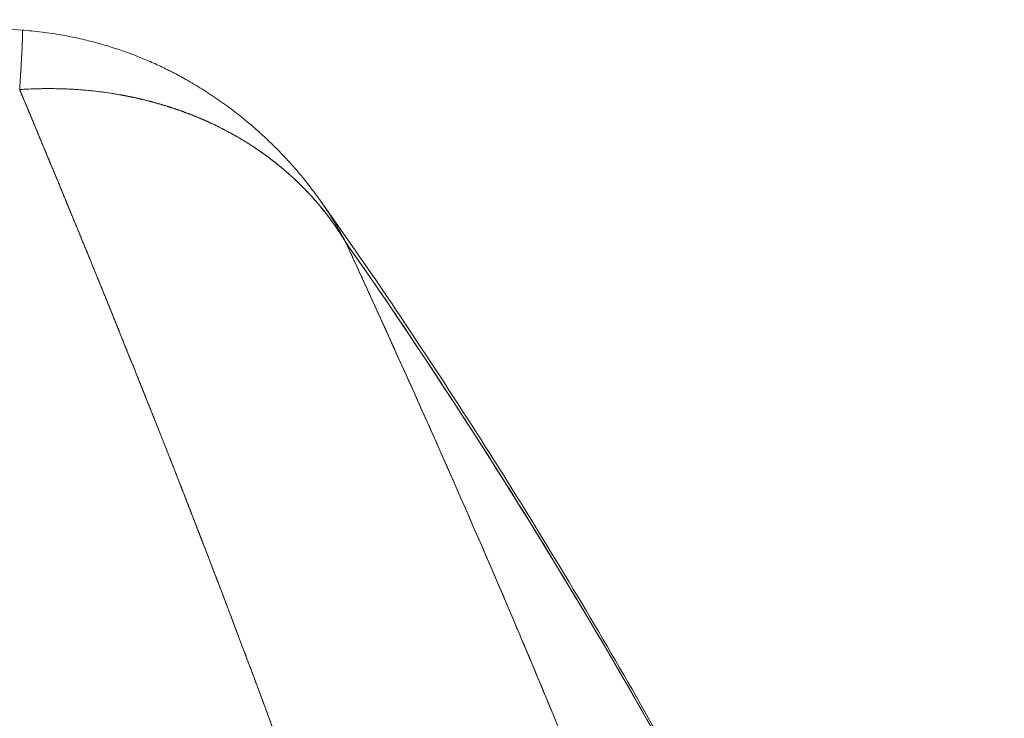
# Model space of a CAD drawing. Units: millimetres. Extents: x -113 to 4102, y 447 to 3177.
# Drawn here: x 1505 to 1542, y 2602 to 2629 of the extents above; entities that cross this region are included whole.
import ezdxf

# ---------------------------------------------------------------- set-up
doc = ezdxf.new("R2010")
doc.units = ezdxf.units.MM
doc.header["$LTSCALE"] = 76.2
doc.layers.add('MOULDING', color=7, linetype='Continuous', lineweight=25, true_color=0x008080)
doc.layers.add('PARTS-CN', color=4, linetype='Continuous', lineweight=18, true_color=0x00ffff)

# ---------------------------------------------------------------- blocks, each defined once
blk = doc.blocks.new('グループ-96-1')
at = {"layer": 'MOULDING', "color": 7, "lineweight": 5}
for p, q in [((-489.431, 815.987), (-489.431, 815.986)), ((-489.431, 815.986), (-489.431, 815.987)), ((-489.425, 816.104), (-489.424, 816.104))]:
    blk.add_line(p, q, dxfattribs=at)
at = {"layer": 'MOULDING', "color": 7, "lineweight": 5, "flags": 128}
for points in [[(-489.401, 817.025, -0.000913), (-489.351, 817.022), (-489.213, 817.012, -0.010591), (-488.887, 816.981), (-488.75, 816.965, -0.006955), (-488.35, 816.913, -0.006906), (-487.952, 816.851), (-487.852, 816.833, -0.01363), (-487.257, 816.714, -0.006765), (-486.667, 816.571, -0.013499), (-486.084, 816.404), (-486.084, 816.404, -0.00675), (-485.509, 816.214, -0.013591), (-484.942, 816.001), (-484.791, 815.939, -0.01196), (-484.265, 815.71, -0.007474), (-483.749, 815.461), (-483.745, 815.458, -0.011747), (-483.23, 815.185), (-483.171, 815.152, -0.011559), (-482.553, 814.785), (-482.553, 814.785, -0.011436), (-481.951, 814.39, -0.011373), (-481.368, 813.968), (-481.35, 813.954, -0.011369), (-480.823, 813.535), (-480.764, 813.486, -0.010012), (-480.372, 813.146), (-480.328, 813.106, -0.006542), (-480.034, 812.833, -0.006192), (-479.747, 812.553), (-479.682, 812.487, -0.012343), (-479.277, 812.062), (-479.201, 811.978, -0.012388), (-478.711, 811.409), (-478.667, 811.355, -0.011449), (-478.289, 810.872), (-478.191, 810.739, -0.007929), (-478.025, 810.509), (-477.961, 810.418, -0.00125), (-477.927, 810.369), (-477.927, 810.369)], [(-477.073, 808.945), (-477.106, 809, 0.016977), (-477.444, 809.522), (-477.475, 809.567, 0.011704), (-477.778, 809.981, 0.011717), (-478.1, 810.382), (-478.101, 810.383, 0.011465), (-478.441, 810.766, 0.011409), (-478.797, 811.134), (-478.801, 811.138, 0.011284), (-479.171, 811.486, 0.010692), (-479.555, 811.817), (-479.557, 811.819, 0.011164), (-479.959, 812.136), (-479.967, 812.141, 0.011029), (-480.394, 812.449), (-480.421, 812.467, 0.010662), (-480.807, 812.72), (-480.847, 812.745, 0.00802), (-481.161, 812.935, 0.006637), (-481.481, 813.115), (-481.511, 813.131, 0.01047), (-481.897, 813.332), (-481.943, 813.354, 0.010289), (-482.431, 813.582), (-482.433, 813.583, 0.010217), (-482.934, 813.793), (-482.939, 813.795, 0.010115), (-483.447, 813.984), (-483.51, 814.006, 0.009528), (-483.896, 814.132, 0.004967), (-484.285, 814.247), (-484.293, 814.249, 0.009807), (-484.701, 814.357), (-484.718, 814.361, 0.00605), (-485.164, 814.464), (-485.165, 814.464, 0.009546), (-485.615, 814.553), (-485.718, 814.571, 0.012742), (-486.379, 814.671), (-486.465, 814.682, 0.009263), (-486.965, 814.736), (-487.019, 814.74, 0.006863), (-487.411, 814.77, 0.005569), (-487.803, 814.789), (-487.841, 814.79, 0.009072), (-488.309, 814.8), (-488.358, 814.8, 0.008374), (-488.924, 814.791, 0.008839), (-489.49, 814.764), (-489.499, 814.763), (-489.503, 814.763)], [(-485.699, 814.568), (-485.734, 814.574, 0.007111), (-486.13, 814.637), (-486.141, 814.639, 0.006186), (-486.515, 814.688, 0.006089), (-486.891, 814.728, 0.006002), (-487.267, 814.76, 0.005926), (-487.644, 814.782, 0.005862), (-488.022, 814.795), (-488.022, 814.795, 0.00581), (-488.399, 814.8), (-488.4, 814.8, 0.00577), (-488.776, 814.795), (-488.788, 814.795, 0.005741), (-489.14, 814.783), (-489.152, 814.783, 0.00501), (-489.48, 814.764), (-489.503, 814.763)], [(-489.503, 814.763), (-489.416, 814.553, -0.000586), (-488.386, 812.079, -0.000612), (-487.363, 809.603), (-487.2, 809.208, -0.001744), (-485.865, 805.936), (-485.475, 804.97, -0.002257), (-483.859, 800.916), (-483.803, 800.775, -0.001719), (-482.33, 796.992, -0.002311), (-480.888, 793.197), (-480.576, 792.365, -0.003816), (-478.568, 786.884), (-478.048, 785.429, -0.005916), (-475.222, 777.221), (-475.136, 776.96, -0.003975), (-472.641, 769.22), (-472.629, 769.183, -0.00547), (-470.304, 761.472, -0.003938), (-468.123, 753.718), (-467.856, 752.736, -0.007822), (-465.354, 742.963), (-464.962, 741.327), (-464.951, 741.279)], [(-479.235, 811.543, 0.004985), (-479.408, 811.694), (-479.429, 811.712, 0.007312), (-479.648, 811.893), (-479.67, 811.911, 0.007153), (-479.936, 812.118), (-479.937, 812.119, 0.007005), (-480.207, 812.317), (-480.208, 812.318, 0.006865), (-480.482, 812.508), (-480.483, 812.509, 0.006734), (-480.76, 812.69), (-480.761, 812.691, 0.006614), (-481.042, 812.863), (-481.043, 812.864, 0.006503), (-481.326, 813.028), (-481.327, 813.029, 0.006405), (-481.612, 813.184), (-481.622, 813.19, 0.006318), (-481.89, 813.328), (-481.9, 813.333, 0.005467), (-482.152, 813.455), (-482.17, 813.464)], [(-478.012, 810.489, -0.000714), (-477.64, 809.962), (-476.807, 808.778, -0.007015), (-474.812, 805.855), (-474.01, 804.643, -0.005545), (-471.235, 800.348), (-471.228, 800.338, -0.005495), (-468.56, 796.002), (-468.554, 795.991, -0.005453), (-465.994, 791.62), (-465.987, 791.608, -0.005421), (-463.536, 787.205), (-463.529, 787.192, -0.005399), (-461.188, 782.764), (-461.131, 782.653, -0.005387), (-458.998, 778.399, -0.004912), (-456.952, 774.102), (-456.825, 773.827, -0.006701), (-454.633, 768.931), (-454.467, 768.546, -0.00588), (-452.374, 763.537, -0.000197), (-452.306, 763.37)], [(-477.949, 810.4, -0.004153), (-477.823, 810.216, -0.00444), (-477.701, 810.029), (-477.691, 810.015, -0.004449), (-477.583, 809.843, -0.003382), (-477.477, 809.67), (-477.47, 809.659, -0.00543), (-477.355, 809.462), (-477.341, 809.437, -0.005431), (-477.205, 809.193), (-477.204, 809.192, -0.005255), (-477.075, 808.949), (-477.073, 808.945)], [(-457.242, 757.714, 0.007542), (-459.5, 764.874), (-459.914, 766.122, 0.005801), (-462.738, 774.308), (-463.083, 775.271, 0.006244), (-465.39, 781.47), (-465.763, 782.435, 0.002751), (-467.425, 786.665, 0.003189), (-469.136, 790.875), (-469.367, 791.431, 0.003515), (-471.319, 796.056), (-471.527, 796.539, 0.002314), (-473.114, 800.176), (-473.197, 800.365, 0.001801), (-474.645, 803.612), (-474.783, 803.92, 0.001327), (-475.973, 806.543), (-476.081, 806.78, 0.000658), (-477.064, 808.926), (-477.073, 808.945)], [(-477.073, 808.945), (-476.771, 808.512, -0.007548), (-473.447, 803.596), (-473.095, 803.058, -0.00541), (-470.591, 799.141, -0.004702), (-468.168, 795.174), (-467.903, 794.732, -0.007613), (-465.062, 789.814), (-464.568, 788.928, -0.006277), (-462.127, 784.417, -0.004813), (-459.787, 779.853), (-459.528, 779.338, -0.006966), (-457.517, 775.177), (-457.054, 774.185, -0.003048), (-456.04, 771.975), (-455.86, 771.577, -0.002192), (-455.225, 770.154, -0.001215), (-454.599, 768.726), (-454.572, 768.663, -0.00248), (-453.904, 767.106), (-453.546, 766.263, -0.005155), (-452.205, 763.002), (-451.986, 762.453), (-451.955, 762.377)], [(-477.073, 808.945, -0.000218), (-476.961, 808.785), (-476.152, 807.624, -0.0064), (-474.454, 805.122), (-473.954, 804.364, -0.003391), (-471.706, 800.907, -0.00559), (-469.52, 797.411), (-469.064, 796.663, -0.007166), (-466.078, 791.603), (-465.889, 791.272, -0.007106), (-462.725, 785.544), (-462.713, 785.521, -0.007044), (-459.736, 779.752), (-459.724, 779.727, -0.006994), (-456.934, 773.926), (-456.881, 773.81, -0.006944), (-454.357, 768.166), (-454.313, 768.062, -0.006469), (-452.029, 762.561, -0.000217), (-451.955, 762.377)], [(-458.117, 760.542, 0.005449), (-460.238, 767.095), (-460.672, 768.386, 0.006191), (-462.937, 774.864), (-463.143, 775.432, 0.003378), (-465.111, 780.733), (-465.122, 780.76, 0.004295), (-467.149, 785.975), (-467.404, 786.613, 0.003075), (-468.991, 790.524), (-469.058, 790.686, 0.002258), (-470.552, 794.256, 0.002375), (-472.078, 797.812), (-472.14, 797.954, 0.002252), (-473.825, 801.78), (-473.967, 802.099, 0.001963), (-475.571, 805.66), (-475.696, 805.934, 0.000987), (-477.069, 808.936), (-477.073, 808.945)]]:
    blk.add_lwpolyline(points, format="xyb", dxfattribs=at)
at = {"layer": 'MOULDING', "color": 7, "lineweight": 5}
blk.add_arc((-501.086, 647.427), 170, 86.05868, 90, dxfattribs=at)
for points, weights, knots in [([(-489.503, 814.763), (-489.502, 814.791), (-489.5, 814.819), (-489.489, 814.996), (-489.478, 815.174), (-489.476, 815.2), (-489.475, 815.226), (-489.467, 815.351), (-489.46, 815.477), (-489.459, 815.482), (-489.459, 815.487), (-489.452, 815.602), (-489.446, 815.717), (-489.445, 815.732), (-489.444, 815.746), (-489.439, 815.833), (-489.435, 815.919), (-489.434, 815.928), (-489.434, 815.936), (-489.43, 816.006), (-489.426, 816.076), (-489.422, 816.146), (-489.419, 816.216), (-489.419, 816.219), (-489.418, 816.223), (-489.415, 816.287), (-489.412, 816.351), (-489.412, 816.353), (-489.412, 816.355), (-489.409, 816.415), (-489.406, 816.475), (-489.406, 816.478), (-489.406, 816.481), (-489.404, 816.535), (-489.402, 816.588), (-489.401, 816.597), (-489.401, 816.605), (-489.399, 816.642), (-489.398, 816.678), (-489.398, 816.683), (-489.398, 816.688), (-489.397, 816.715), (-489.396, 816.742), (-489.395, 816.768), (-489.394, 816.795), (-489.394, 816.802), (-489.394, 816.808), (-489.394, 816.832), (-489.393, 816.856), (-489.393, 816.861), (-489.393, 816.865), (-489.393, 816.88), (-489.393, 816.894), (-489.393, 816.895), (-489.393, 816.895), (-489.393, 816.909), (-489.393, 816.922), (-489.393, 816.923), (-489.393, 816.923), (-489.393, 816.936), (-489.393, 816.948), (-489.393, 816.95), (-489.393, 816.952), (-489.393, 816.961), (-489.393, 816.969), (-489.393, 816.971), (-489.393, 816.972), (-489.393, 816.977), (-489.394, 816.982), (-489.394, 816.982), (-489.394, 816.982), (-489.394, 816.987), (-489.394, 816.991), (-489.394, 816.991), (-489.394, 816.991), (-489.394, 816.995), (-489.395, 816.999), (-489.395, 816.999), (-489.395, 816.999), (-489.395, 817.003), (-489.395, 817.006), (-489.395, 817.006), (-489.395, 817.006), (-489.396, 817.009), (-489.396, 817.012), (-489.396, 817.012), (-489.396, 817.012), (-489.396, 817.014), (-489.397, 817.016), (-489.397, 817.018), (-489.397, 817.019), (-489.397, 817.019), (-489.397, 817.019), (-489.398, 817.02), (-489.398, 817.021), (-489.398, 817.021), (-489.398, 817.022), (-489.398, 817.022), (-489.399, 817.023), (-489.399, 817.023), (-489.399, 817.023), (-489.399, 817.024), (-489.399, 817.024), (-489.399, 817.024), (-489.399, 817.024), (-489.4, 817.025), (-489.4, 817.025), (-489.4, 817.025), (-489.4, 817.025), (-489.4, 817.025), (-489.401, 817.025), (-489.401, 817.025), (-489.401, 817.025)], [1, 1, 1, 0.999999300005, 1, 1, 1, 0.999999621778, 1, 1, 1, 0.999999526111, 1, 1, 1, 0.999999354579, 1, 1, 1, 0.999999676059, 1, 0.999999285806, 1, 1, 1, 0.999999060056, 1, 1, 1, 0.999998525023, 1, 1, 1, 0.999997803843, 1, 1, 1, 0.999996346581, 1, 1, 1, 0.99999868963, 1, 0.999995819559, 1, 1, 1, 0.999987831786, 1, 1, 1, 0.999993433425, 1, 1, 1, 0.999990057245, 1, 1, 1, 0.999978291919, 1, 1, 1, 0.999955669748, 1, 1, 1, 0.999980288985, 1, 1, 1, 0.999970777408, 1, 1, 1, 0.999952376055, 1, 1, 1, 0.999917043735, 1, 1, 1, 0.999842521277, 1, 1, 1, 0.999633407694, 1, 1, 1, 1, 1, 0.998336454803, 1, 1, 1, 0.99900318691, 1, 1, 1, 0.993872379413, 1, 1, 1, 0.983638967755, 1, 1, 1, 0.977609401624, 1, 1, 1], [0, 0, 0, 1, 1, 2, 2, 3, 3, 4, 4, 5, 5, 6, 6, 7, 7, 8, 8, 9, 9, 10, 10, 11, 11, 12, 12, 13, 13, 14, 14, 15, 15, 16, 16, 17, 17, 18, 18, 19, 19, 20, 20, 21, 21, 22, 22, 23, 23, 24, 24, 25, 25, 26, 26, 27, 27, 28, 28, 29, 29, 30, 30, 31, 31, 32, 32, 33, 33, 34, 34, 35, 35, 36, 36, 37, 37, 38, 38, 39, 39, 40, 40, 41, 41, 42, 42, 43, 43, 44, 44, 45, 45, 46, 46, 47, 47, 48, 48, 49, 49, 50, 50, 51, 51, 52, 52, 53, 53, 54, 54, 55, 55, 56, 56, 56]), ([(-489.503, 814.763), (-489.496, 814.882), (-489.489, 815.001), (-489.487, 815.022), (-489.486, 815.044), (-489.477, 815.188), (-489.468, 815.333), (-489.467, 815.351), (-489.466, 815.369), (-489.46, 815.478), (-489.453, 815.586), (-489.447, 815.695), (-489.441, 815.803), (-489.44, 815.814), (-489.44, 815.824), (-489.434, 815.916), (-489.43, 816.008), (-489.429, 816.013), (-489.429, 816.018), (-489.425, 816.101), (-489.42, 816.184), (-489.42, 816.193), (-489.419, 816.203), (-489.416, 816.266), (-489.413, 816.33), (-489.413, 816.333), (-489.413, 816.337), (-489.41, 816.393), (-489.407, 816.45), (-489.407, 816.452), (-489.407, 816.454), (-489.405, 816.507), (-489.403, 816.56), (-489.402, 816.571), (-489.402, 816.581), (-489.4, 816.613), (-489.399, 816.644), (-489.399, 816.645), (-489.399, 816.647), (-489.398, 816.676), (-489.397, 816.704), (-489.397, 816.706), (-489.397, 816.707), (-489.396, 816.733), (-489.395, 816.76), (-489.395, 816.761), (-489.395, 816.762), (-489.395, 816.786), (-489.394, 816.81), (-489.394, 816.811), (-489.394, 816.812), (-489.393, 816.833), (-489.393, 816.854), (-489.393, 816.856), (-489.393, 816.857), (-489.393, 816.876), (-489.393, 816.894), (-489.393, 816.896), (-489.393, 816.897), (-489.392, 816.913), (-489.393, 816.928), (-489.393, 816.931), (-489.393, 816.934), (-489.393, 816.943), (-489.393, 816.953), (-489.393, 816.954), (-489.393, 816.955), (-489.393, 816.963), (-489.393, 816.97), (-489.393, 816.971), (-489.393, 816.971), (-489.393, 816.978), (-489.394, 816.985), (-489.394, 816.987), (-489.394, 816.988), (-489.394, 816.992), (-489.394, 816.996), (-489.394, 816.996), (-489.394, 816.997), (-489.395, 817), (-489.395, 817.003), (-489.395, 817.004), (-489.395, 817.004), (-489.395, 817.007), (-489.396, 817.01), (-489.396, 817.01), (-489.396, 817.01), (-489.396, 817.012), (-489.396, 817.015), (-489.396, 817.015), (-489.397, 817.016), (-489.397, 817.017), (-489.397, 817.018), (-489.397, 817.019), (-489.397, 817.019), (-489.398, 817.02), (-489.398, 817.021), (-489.398, 817.021), (-489.398, 817.021), (-489.398, 817.021), (-489.398, 817.022), (-489.398, 817.022), (-489.398, 817.022), (-489.398, 817.023), (-489.399, 817.023), (-489.399, 817.023), (-489.399, 817.023), (-489.399, 817.024), (-489.399, 817.024), (-489.399, 817.024), (-489.399, 817.024), (-489.399, 817.024), (-489.4, 817.025), (-489.4, 817.025), (-489.4, 817.025), (-489.4, 817.025), (-489.401, 817.025), (-489.401, 817.025), (-489.401, 817.025), (-489.401, 817.025), (-489.401, 817.025)], [1, 0.999999859538, 1, 1, 1, 0.999999417388, 1, 1, 1, 0.999999732418, 1, 0.999999472822, 1, 1, 1, 0.999999245855, 1, 1, 1, 0.999999306132, 1, 1, 1, 0.999998434813, 1, 1, 1, 0.99999948404, 1, 1, 1, 0.999996607917, 1, 1, 1, 0.99999866933, 1, 1, 1, 0.999998229358, 1, 1, 1, 0.999997472799, 1, 1, 1, 0.999996256505, 1, 1, 1, 0.999994199333, 1, 1, 1, 0.999990499833, 1, 1, 1, 0.999983043243, 1, 1, 1, 0.999971085325, 1, 1, 1, 0.999990476654, 1, 1, 1, 0.99991805814, 1, 1, 1, 0.999958924585, 1, 1, 1, 0.999933931777, 1, 1, 1, 0.999878736552, 1, 1, 1, 0.99975345659, 1, 1, 1, 0.999356630044, 1, 1, 1, 0.999646295076, 1, 1, 1, 0.999380857688, 1, 1, 1, 0.998752205505, 1, 1, 1, 0.997203054472, 1, 1, 1, 0.992674238141, 1, 1, 1, 0.978225809022, 1, 1, 1, 1, 1], [0, 0, 0, 1, 1, 2, 2, 3, 3, 4, 4, 5, 5, 6, 6, 7, 7, 8, 8, 9, 9, 10, 10, 11, 11, 12, 12, 13, 13, 14, 14, 15, 15, 16, 16, 17, 17, 18, 18, 19, 19, 20, 20, 21, 21, 22, 22, 23, 23, 24, 24, 25, 25, 26, 26, 27, 27, 28, 28, 29, 29, 30, 30, 31, 31, 32, 32, 33, 33, 34, 34, 35, 35, 36, 36, 37, 37, 38, 38, 39, 39, 40, 40, 41, 41, 42, 42, 43, 43, 44, 44, 45, 45, 46, 46, 47, 47, 48, 48, 49, 49, 50, 50, 51, 51, 52, 52, 53, 53, 54, 54, 55, 55, 56, 56, 57, 57, 58, 58, 59, 59, 60, 60, 60]), ([(-464.951, 741.279), (-464.972, 741.368), (-465.601, 743.989), (-466.229, 746.609), (-466.921, 749.213), (-467.169, 750.146), (-467.417, 751.078), (-468.004, 753.289), (-468.608, 755.496), (-468.64, 755.609), (-468.671, 755.723), (-469.212, 757.703), (-469.783, 759.674), (-469.842, 759.877), (-469.9, 760.08), (-470.353, 761.645), (-470.814, 763.208), (-471.274, 764.771), (-471.75, 766.33), (-471.962, 767.022), (-472.173, 767.713), (-472.664, 769.32), (-473.174, 770.92), (-473.685, 772.521), (-474.201, 774.119), (-474.22, 774.18), (-474.24, 774.241), (-474.795, 775.962), (-475.373, 777.675), (-475.435, 777.858), (-475.496, 778.04), (-476.197, 780.118), (-476.912, 782.192), (-477.043, 782.571), (-477.174, 782.95), (-478.151, 785.782), (-479.184, 788.593), (-479.554, 789.601), (-479.924, 790.608), (-480.345, 791.756), (-480.776, 792.9), (-480.78, 792.913), (-480.785, 792.926), (-481.206, 794.045), (-481.63, 795.163), (-481.643, 795.196), (-481.655, 795.23), (-482.054, 796.281), (-482.46, 797.329), (-482.865, 798.378), (-483.273, 799.426), (-483.336, 799.586), (-483.398, 799.746), (-483.931, 801.114), (-484.476, 802.477), (-484.711, 803.064), (-484.945, 803.651), (-485.292, 804.518), (-485.642, 805.384), (-485.992, 806.25), (-486.344, 807.116), (-486.437, 807.343), (-486.529, 807.571), (-487.062, 808.881), (-487.603, 810.188), (-487.672, 810.356), (-487.742, 810.523), (-488.144, 811.495), (-488.547, 812.467), (-488.95, 813.438), (-489.355, 814.408), (-489.426, 814.577), (-489.496, 814.745), (-489.5, 814.754), (-489.503, 814.763)], [1, 1, 1, 0.99992456637, 1, 1, 1, 0.999993300424, 1, 1, 1, 0.999973802929, 1, 1, 1, 0.999997035263, 1, 0.999987509791, 1, 1, 1, 0.999980955837, 1, 0.999998677049, 1, 1, 1, 0.999978305902, 1, 1, 1, 0.9999939379, 1, 1, 1, 0.999951071828, 1, 1, 1, 0.999992776302, 1, 1, 1, 0.99999901149, 1, 1, 1, 0.999994170823, 1, 0.999999493868, 1, 1, 1, 0.999989478067, 1, 1, 1, 0.999998505371, 1, 0.999999179329, 1, 1, 1, 0.999995818244, 1, 1, 1, 0.999999859875, 1, 0.999999248692, 1, 1, 1, 1, 1], [0, 0, 0, 1, 1, 2, 2, 3, 3, 4, 4, 5, 5, 6, 6, 7, 7, 8, 8, 9, 9, 10, 10, 11, 11, 12, 12, 13, 13, 14, 14, 15, 15, 16, 16, 17, 17, 18, 18, 19, 19, 20, 20, 21, 21, 22, 22, 23, 23, 24, 24, 25, 25, 26, 26, 27, 27, 28, 28, 29, 29, 30, 30, 31, 31, 32, 32, 33, 33, 34, 34, 35, 35, 36, 36, 37, 37, 37]), ([(-482.17, 813.464), (-482.181, 813.468), (-482.288, 813.519), (-482.396, 813.569), (-482.505, 813.615), (-482.555, 813.637), (-482.604, 813.658), (-482.771, 813.729), (-482.94, 813.795), (-483.108, 813.861), (-483.279, 813.923), (-483.449, 813.985), (-483.621, 814.043), (-483.793, 814.1), (-483.966, 814.153), (-484.14, 814.206), (-484.314, 814.255), (-484.314, 814.255), (-484.314, 814.255), (-484.488, 814.303), (-484.664, 814.347), (-484.664, 814.347), (-484.664, 814.347), (-484.839, 814.391), (-485.015, 814.431), (-485.021, 814.432), (-485.027, 814.433), (-485.191, 814.471), (-485.357, 814.504), (-485.362, 814.505), (-485.368, 814.506), (-485.522, 814.537), (-485.677, 814.564), (-485.688, 814.566), (-485.699, 814.568)], [1, 1, 1, 0.999850428764, 1, 1, 1, 0.999908328727, 1, 0.999911551257, 1, 0.999914492454, 1, 0.999917092111, 1, 0.999919358282, 1, 1, 1, 0.999921299361, 1, 1, 1, 0.999922918024, 1, 1, 1, 0.999924233339, 1, 1, 1, 0.999942705408, 1, 1, 1], [0, 0, 0, 1, 1, 2, 2, 3, 3, 4, 4, 5, 5, 6, 6, 7, 7, 8, 8, 9, 9, 10, 10, 11, 11, 12, 12, 13, 13, 14, 14, 15, 15, 16, 16, 17, 17, 17]), ([(-477.073, 808.945), (-477.079, 808.955), (-477.123, 809.027), (-477.166, 809.1), (-477.212, 809.171), (-477.234, 809.206), (-477.257, 809.241), (-477.348, 809.382), (-477.443, 809.52), (-477.446, 809.525), (-477.449, 809.53), (-477.547, 809.671), (-477.648, 809.809), (-477.649, 809.81), (-477.651, 809.812), (-477.75, 809.947), (-477.854, 810.078), (-477.855, 810.08), (-477.856, 810.082), (-477.957, 810.21), (-478.062, 810.336), (-478.063, 810.337), (-478.065, 810.339), (-478.167, 810.461), (-478.272, 810.58), (-478.274, 810.582), (-478.275, 810.583), (-478.378, 810.699), (-478.484, 810.812), (-478.485, 810.814), (-478.487, 810.816), (-478.59, 810.925), (-478.696, 811.032), (-478.697, 811.034), (-478.699, 811.036), (-478.802, 811.14), (-478.907, 811.241), (-478.921, 811.254), (-478.935, 811.268), (-479.012, 811.342), (-479.091, 811.413), (-479.104, 811.426), (-479.118, 811.438), (-479.17, 811.485), (-479.222, 811.532), (-479.228, 811.538), (-479.235, 811.543)], [1, 1, 1, 0.999891088764, 1, 1, 1, 0.999865339094, 1, 1, 1, 0.999873302729, 1, 1, 1, 0.999881069744, 1, 1, 1, 0.999888573567, 1, 1, 1, 0.999895756538, 1, 1, 1, 0.999902575268, 1, 1, 1, 0.999908994993, 1, 1, 1, 0.999915002965, 1, 1, 1, 0.999920541916, 1, 1, 1, 0.999981100855, 1, 1, 1], [0, 0, 0, 1, 1, 2, 2, 3, 3, 4, 4, 5, 5, 6, 6, 7, 7, 8, 8, 9, 9, 10, 10, 11, 11, 12, 12, 13, 13, 14, 14, 15, 15, 16, 16, 17, 17, 18, 18, 19, 19, 20, 20, 21, 21, 22, 22, 23, 23, 23])]:
    blk.add_rational_spline(points, weights, degree=2, knots=knots, dxfattribs=at)
blk = doc.blocks.new('グループ-112-1')
at = {"layer": 'PARTS-CN', "color": 7}
blk.add_blockref('グループ-96-1', (0, 0), dxfattribs=at)

msp = doc.modelspace()

# ---------------------------------------------------------------- block references
at = {"layer": 'PARTS-CN', "color": 7}
msp.add_blockref('グループ-112-1', (1994.289, 1811.668), dxfattribs=at)

doc.saveas('drawing.dxf')
